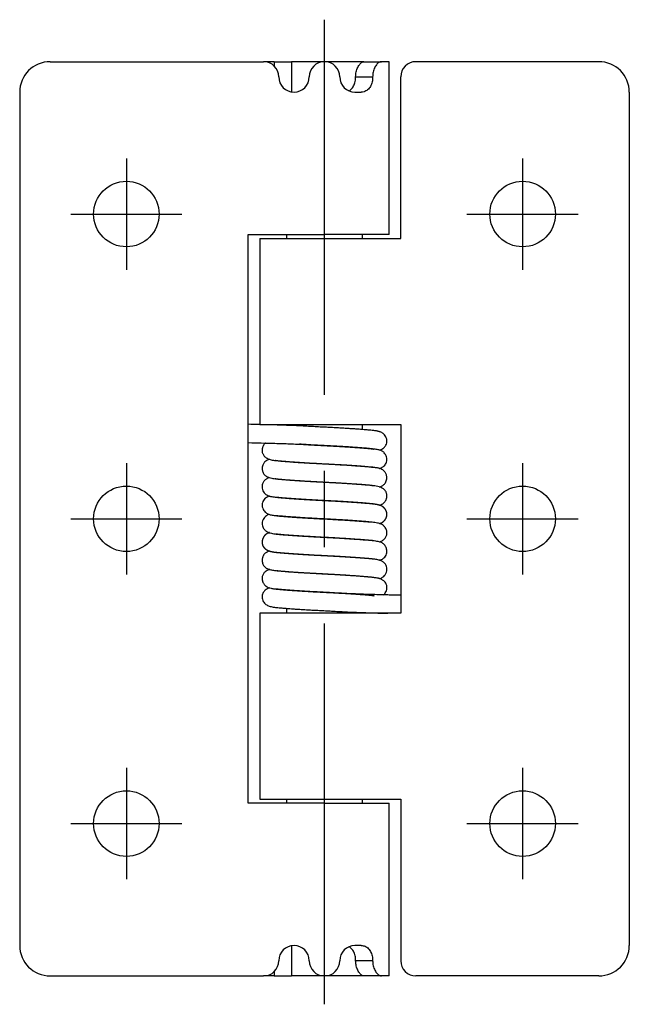
# Model space of a CAD drawing. Extents: x 10 to 262, y 18 to 220.
# Drawn here: x 222 to 262, y 95 to 159 of the extents above; entities that cross this region are included whole.
import ezdxf

# ---------------------------------------------------------------- set-up
doc = ezdxf.new("R2010")
doc.units = 0
doc.header["$LTSCALE"] = 20
doc.linetypes.add('CENTER', pattern=[2, 1.25, -0.25, 0.25, -0.25])
doc.layers.add('A1', color=12, linetype='CONTINUOUS')
doc.layers.add('A4', color=9, linetype='CONTINUOUS')

msp = doc.modelspace()

# ---------------------------------------------------------------- linework, layer by layer
at = {"layer": 'A1', "color": 7, "linetype": 'CONTINUOUS'}
for p, q in [((224.436, 156.563), (238.436, 156.563)), ((239.132, 156.563), (238.436, 156.563)), ((239.132, 156.563), (240.276, 156.563)), ((239.132, 156.563), (239.132, 156.281)), ((240.276, 156.563), (240.276, 154.576)), ((242.436, 156.563), (240.276, 156.563)), ((245.01, 156.563), (242.436, 156.563)), ((245.01, 156.563), (246.176, 156.563)), ((246.686, 156.563), (246.176, 156.563)), ((246.686, 145.213), (246.686, 156.563)), ((260.436, 156.563), (248.436, 156.563)), ((244.481, 155.563), (245.596, 155.563)), ((247.436, 144.963), (247.436, 155.563)), ((222.436, 154.563), (222.436, 98.563)), ((244.436, 154.563), (244.839, 154.563)), ((262.436, 154.563), (262.436, 98.563)), ((237.436, 107.913), (237.436, 145.213)), ((237.436, 145.213), (242.436, 145.213)), ((238.186, 144.963), (238.186, 132.763)), ((238.186, 144.963), (242.436, 144.963)), ((239.936, 145.213), (239.936, 144.963)), ((246.686, 145.213), (242.436, 145.213)), ((242.436, 144.963), (247.436, 144.963)), ((244.936, 144.963), (244.936, 145.213)), ((238.186, 132.763), (242.436, 132.763)), ((239.936, 132.763), (239.936, 132.695)), ((242.436, 132.763), (247.436, 132.763)), ((244.936, 132.419), (244.936, 132.763)), ((247.436, 132.763), (247.436, 120.363)), ((244.936, 131.211), (244.936, 131.216)), ((239.936, 130.325), (239.936, 130.311)), ((244.936, 130.002), (244.936, 130.016)), ((239.936, 129.125), (239.936, 129.109)), ((244.936, 128.8), (244.936, 128.817)), ((239.936, 127.919), (239.936, 127.909)), ((244.936, 127.6), (244.936, 127.612)), ((239.936, 126.709), (239.936, 126.705)), ((239.936, 125.505), (239.936, 125.496)), ((244.936, 125.186), (244.936, 125.196)), ((239.936, 124.307), (239.936, 124.289)), ((244.936, 123.981), (244.936, 124.001)), ((239.936, 123.105), (239.936, 123.09)), ((244.936, 122.775), (244.936, 122.796)), ((239.936, 121.896), (239.936, 121.889)), ((242.436, 120.363), (238.186, 120.363)), ((238.186, 120.363), (238.186, 108.163)), ((239.936, 120.685), (239.936, 120.363)), ((247.436, 120.363), (242.436, 120.363)), ((244.936, 120.363), (244.936, 120.412)), ((242.436, 107.913), (237.436, 107.913)), ((238.186, 108.163), (242.436, 108.163)), ((239.936, 108.163), (239.936, 107.913)), ((242.436, 108.163), (247.436, 108.163)), ((242.436, 107.913), (246.686, 107.913)), ((244.936, 107.913), (244.936, 108.163)), ((246.686, 96.563), (246.686, 107.913)), ((247.436, 108.163), (247.436, 97.563)), ((240.276, 98.55), (240.276, 96.563)), ((244.839, 98.563), (244.436, 98.563)), ((245.596, 97.563), (244.481, 97.563)), ((224.436, 96.563), (238.436, 96.563)), ((239.132, 96.563), (238.436, 96.563)), ((239.132, 96.845), (239.132, 96.563)), ((239.132, 96.563), (240.276, 96.563)), ((242.436, 96.563), (240.276, 96.563)), ((245.01, 96.563), (242.436, 96.563)), ((246.176, 96.563), (245.01, 96.563)), ((246.686, 96.563), (246.176, 96.563)), ((260.436, 96.563), (248.436, 96.563))]:
    msp.add_line(p, q, dxfattribs=at)
for centre in [(229.436, 146.563), (255.436, 146.563), (229.436, 126.563), (255.436, 126.563), (229.436, 106.563), (255.436, 106.563)]:
    msp.add_circle(centre, 2.15, dxfattribs=at)
for centre, radius, start, end in [((224.436, 154.563), 2, 90, 180), ((238.436, 155.563), 1, 0, 90), ((242.436, 155.563), 1, 90, 180), ((242.436, 155.563), 1, 0, 90), ((248.436, 155.563), 1, 90, 180), ((260.436, 154.563), 2, 0, 90), ((240.436, 155.563), 1, 180, 360), ((244.437, 155.563), 1, 180.01253, 269.98747), ((224.436, 98.563), 2, 180, 270), ((240.436, 97.563), 1, 0, 180), ((244.437, 97.563), 1, 90.01164, 179.98836), ((260.436, 98.563), 2, 270, 360), ((238.436, 97.563), 1, 270, 360), ((242.436, 97.563), 1, 180, 270), ((242.436, 97.563), 1, 270, 360), ((248.436, 97.563), 1, 180, 270)]:
    msp.add_arc(centre, radius, start, end, dxfattribs=at)
for points, knots in [([(244.481, 155.563), (244.481, 155.618), (244.487, 155.73), (244.515, 155.891), (244.559, 156.045), (244.616, 156.184), (244.684, 156.305), (244.756, 156.405), (244.831, 156.481), (244.911, 156.542), (244.975, 156.559), (245.01, 156.563)], [0, 0, 0, 0, 0.165568, 0.333236, 0.490838, 0.644532, 0.781667, 0.908285, 1.012293, 1.101578, 1.206172, 1.206172, 1.206172, 1.206172]), ([(246.176, 156.563), (246.149, 156.562), (246.089, 156.553), (246.003, 156.51), (245.917, 156.442), (245.836, 156.35), (245.761, 156.236), (245.698, 156.106), (245.647, 155.959), (245.607, 155.777), (245.596, 155.643), (245.596, 155.563)], [0, 0, 0, 0, 0.082338, 0.178432, 0.28576, 0.411043, 0.543983, 0.691998, 0.845454, 1.00969, 1.24819, 1.24819, 1.24819, 1.24819]), ([(244.033, 154.648), (244.04, 154.652), (244.088, 154.678), (244.172, 154.739), (244.271, 154.845), (244.349, 154.969), (244.41, 155.109), (244.453, 155.261), (244.476, 155.415), (244.481, 155.516), (244.481, 155.563)], [0, 0, 0, 0, 0.023606, 0.16482, 0.308826, 0.454044, 0.60479, 0.76424, 0.92784, 1.068763, 1.068763, 1.068763, 1.068763]), ([(245.596, 155.563), (245.597, 155.507), (245.59, 155.396), (245.562, 155.233), (245.515, 155.079), (245.451, 154.939), (245.368, 154.816), (245.269, 154.714), (245.155, 154.637), (245.012, 154.578), (244.903, 154.563), (244.839, 154.563)], [0, 0, 0, 0, 0.168058, 0.333571, 0.494287, 0.648765, 0.796042, 0.937228, 1.072746, 1.206485, 1.39737, 1.39737, 1.39737, 1.39737]), ([(241.272, 132.637), (240.969, 132.653), (240.39, 132.681), (239.554, 132.709), (238.787, 132.731), (238.088, 132.749), (237.645, 132.759), (237.436, 132.764)], [0, 0, 0, 0, 0.908197, 1.741259, 2.508397, 3.209677, 3.838086, 3.838086, 3.838086, 3.838086]), ([(246.053, 131.073), (246.078, 131.08), (246.119, 131.094), (246.174, 131.118), (246.219, 131.143), (246.261, 131.17), (246.302, 131.201), (246.349, 131.242), (246.408, 131.306), (246.475, 131.405), (246.529, 131.545), (246.54, 131.712), (246.5, 131.877), (246.425, 132.014), (246.339, 132.113), (246.261, 132.177), (246.178, 132.229), (246.1, 132.264), (246.022, 132.289), (245.959, 132.305), (245.884, 132.32), (245.785, 132.336), (245.648, 132.354), (245.462, 132.374), (245.228, 132.395), (244.94, 132.419), (244.644, 132.441), (244.338, 132.463), (244.035, 132.483), (243.701, 132.504), (243.341, 132.525), (242.959, 132.546), (242.559, 132.567), (242.144, 132.588), (241.714, 132.611), (241.421, 132.628), (241.272, 132.637)], [0, 0, 0, 0, 0.075832, 0.129761, 0.180482, 0.229907, 0.279483, 0.33398, 0.418835, 0.538142, 0.691595, 0.862216, 1.033051, 1.194408, 1.325165, 1.424721, 1.496099, 1.617209, 1.680858, 1.7422, 1.811485, 1.908536, 2.043005, 2.22602, 2.470736, 2.74771, 3.092167, 3.36292, 3.667526, 4.003073, 4.365949, 4.75083, 5.151316, 5.566067, 5.99675, 6.445585, 6.445585, 6.445585, 6.445585]), ([(237.436, 131.564), (237.44, 131.563), (237.723, 131.557), (238.307, 131.544), (239.209, 131.519), (240.173, 131.489), (240.837, 131.458), (241.178, 131.44)], [0, 0, 0, 0, 0.012637, 0.848945, 1.751612, 2.71956, 3.744699, 3.744699, 3.744699, 3.744699]), ([(238.58, 131.535), (238.571, 131.53), (238.545, 131.511), (238.506, 131.476), (238.468, 131.432), (238.444, 131.397), (238.428, 131.37), (238.402, 131.324), (238.374, 131.258), (238.35, 131.166), (238.338, 131.076), (238.342, 130.992), (238.355, 130.919), (238.381, 130.836), (238.425, 130.752), (238.488, 130.673), (238.565, 130.598), (238.669, 130.529), (238.804, 130.47), (238.94, 130.434), (239.085, 130.409), (239.235, 130.389), (239.401, 130.371), (239.584, 130.354), (239.807, 130.335), (240.091, 130.313), (240.401, 130.291), (240.719, 130.269), (241.03, 130.249), (241.369, 130.229), (241.731, 130.209), (242.114, 130.189), (242.515, 130.168), (242.932, 130.146), (243.362, 130.122), (243.792, 130.096), (244.196, 130.07), (244.55, 130.046), (244.842, 130.024), (245.077, 130.005), (245.261, 129.989), (245.401, 129.976), (245.506, 129.963), (245.58, 129.955), (245.63, 129.944), (245.658, 129.945), (245.673, 129.934), (245.676, 129.938)], [0, 0, 0, 0, 0.042826, 0.094831, 0.153166, 0.196071, 0.226977, 0.279963, 0.351829, 0.44655, 0.537483, 0.621782, 0.696009, 0.782184, 0.876833, 0.978711, 1.086342, 1.211134, 1.35853, 1.498766, 1.646121, 1.797352, 1.964447, 2.147734, 2.372213, 2.65643, 2.967884, 3.286618, 3.598213, 3.937276, 4.300196, 4.683573, 5.084806, 5.502715, 5.933674, 6.36463, 6.769037, 7.123671, 7.417018, 7.652723, 7.837331, 7.978073, 8.083254, 8.157922, 8.209336, 8.236883, 8.260353, 8.260353, 8.260353, 8.260353]), ([(241.182, 131.434), (241.119, 131.437), (240.991, 131.445), (240.863, 131.453), (240.799, 131.458)], [0, 0, 0, 0, 0.1889735, 0.3836946, 0.3836946, 0.3836946, 0.3836946]), ([(241.179, 131.44), (241.291, 131.434), (241.512, 131.421), (241.838, 131.403), (242.151, 131.387), (242.484, 131.369), (242.834, 131.351), (243.198, 131.331), (243.537, 131.312), (243.85, 131.293), (244.131, 131.274), (244.414, 131.255), (244.685, 131.236), (244.937, 131.217), (245.133, 131.2), (245.281, 131.187), (245.389, 131.177), (245.472, 131.168), (245.538, 131.16), (245.596, 131.152), (245.64, 131.148), (245.664, 131.142), (245.674, 131.143)], [0, 0, 0, 0, 0.338598, 0.664234, 0.977612, 1.279314, 1.664235, 2.029796, 2.371676, 2.685458, 2.968433, 3.218859, 3.534323, 3.78454, 3.97803, 4.123528, 4.22995, 4.304658, 4.371994, 4.431251, 4.479134, 4.503471, 4.506465, 4.506465, 4.506465]), ([(246.044, 129.865), (246.057, 129.869), (246.095, 129.881), (246.158, 129.906), (246.231, 129.943), (246.302, 129.99), (246.376, 130.055), (246.453, 130.152), (246.515, 130.29), (246.536, 130.457), (246.511, 130.625), (246.45, 130.772), (246.371, 130.884), (246.293, 130.956), (246.214, 131.011), (246.121, 131.055), (246.011, 131.088), (245.889, 131.113), (245.75, 131.134), (245.579, 131.154), (245.368, 131.175), (245.131, 131.195), (244.868, 131.216), (244.583, 131.238), (244.264, 131.26), (243.914, 131.282), (243.536, 131.305), (243.137, 131.328), (242.724, 131.35), (242.298, 131.372), (241.863, 131.395), (241.49, 131.415), (241.262, 131.429), (241.182, 131.434)], [0, 0, 0, 0, 0.039271, 0.121288, 0.201496, 0.283693, 0.375919, 0.497717, 0.651511, 0.824403, 0.993763, 1.157774, 1.296395, 1.401933, 1.475458, 1.584781, 1.705994, 1.819996, 1.957811, 2.128379, 2.337995, 2.59298, 2.84327, 3.128592, 3.449032, 3.802124, 4.182582, 4.584278, 4.999836, 5.426142, 5.862233, 6.306548, 6.547649, 6.547649, 6.547649, 6.547649]), ([(238.827, 130.468), (238.798, 130.461), (238.731, 130.439), (238.626, 130.389), (238.537, 130.32), (238.472, 130.245), (238.423, 130.17), (238.379, 130.074), (238.348, 129.95), (238.342, 129.829), (238.357, 129.726), (238.386, 129.619), (238.439, 129.518), (238.513, 129.434), (238.592, 129.368), (238.69, 129.31), (238.824, 129.259), (238.97, 129.226), (239.133, 129.201), (239.291, 129.182), (239.46, 129.165), (239.661, 129.147), (239.88, 129.129), (240.118, 129.111), (240.366, 129.093), (240.651, 129.074), (240.973, 129.053), (241.328, 129.032), (241.715, 129.01), (242.129, 128.988), (242.556, 128.966), (242.976, 128.943), (243.376, 128.921), (243.748, 128.899), (244.089, 128.878), (244.396, 128.857), (244.667, 128.838), (244.9, 128.82), (245.097, 128.804), (245.261, 128.79), (245.408, 128.775), (245.528, 128.764), (245.609, 128.748), (245.641, 128.748), (245.646, 128.748)], [0, 0, 0, 0, 0.090527, 0.211196, 0.347582, 0.423918, 0.50848, 0.613147, 0.740413, 0.889964, 0.971807, 1.054167, 1.22133, 1.307335, 1.388287, 1.53007, 1.646548, 1.817229, 1.979035, 2.139605, 2.295652, 2.489086, 2.744376, 2.955693, 3.203917, 3.489901, 3.812931, 4.170474, 4.558947, 4.976153, 5.414453, 5.839062, 6.240368, 6.614177, 6.957208, 7.266167, 7.537537, 7.77135, 7.968515, 8.130841, 8.263596, 8.413065, 8.493025, 8.508095, 8.508095, 8.508095, 8.508095]), ([(246.033, 128.655), (246.066, 128.664), (246.136, 128.686), (246.225, 128.728), (246.305, 128.783), (246.375, 128.847), (246.441, 128.936), (246.497, 129.055), (246.523, 129.178), (246.527, 129.295), (246.515, 129.391), (246.49, 129.486), (246.45, 129.573), (246.399, 129.65), (246.315, 129.737), (246.197, 129.813), (246.062, 129.864), (245.957, 129.891), (245.883, 129.905), (245.823, 129.914), (245.733, 129.927), (245.588, 129.945), (245.402, 129.963), (245.193, 129.982), (244.966, 130), (244.697, 130.021), (244.391, 130.042), (244.06, 130.064), (243.713, 130.085), (243.356, 130.106), (242.993, 130.126), (242.629, 130.145), (242.265, 130.165), (241.905, 130.184), (241.551, 130.203), (241.205, 130.223), (240.872, 130.244), (240.557, 130.265), (240.269, 130.285), (240.017, 130.304), (239.805, 130.321), (239.632, 130.336), (239.493, 130.349), (239.386, 130.359), (239.306, 130.37), (239.25, 130.375), (239.22, 130.383), (239.208, 130.383)], [0, 0, 0, 0, 0.107666, 0.206758, 0.303539, 0.398263, 0.508817, 0.640442, 0.766736, 0.883208, 0.980155, 1.078025, 1.173426, 1.266624, 1.387303, 1.527663, 1.672302, 1.779882, 1.855859, 1.916221, 2.007442, 2.153459, 2.34066, 2.550359, 2.778196, 3.048148, 3.354145, 3.686188, 4.033985, 4.391718, 4.754871, 5.119918, 5.483996, 5.844679, 6.199435, 6.545516, 6.879216, 7.195199, 7.483817, 7.73671, 7.949143, 8.123032, 8.262093, 8.370042, 8.450518, 8.506528, 8.550153, 8.550153, 8.550153, 8.550153]), ([(238.831, 129.263), (238.791, 129.252), (238.727, 129.229), (238.644, 129.188), (238.58, 129.147), (238.523, 129.1), (238.473, 129.048), (238.428, 128.985), (238.384, 128.901), (238.35, 128.787), (238.339, 128.643), (238.364, 128.484), (238.43, 128.331), (238.529, 128.209), (238.645, 128.122), (238.753, 128.073), (238.847, 128.046), (238.942, 128.024), (239.059, 128.004), (239.211, 127.984), (239.393, 127.964), (239.584, 127.947), (239.786, 127.93), (239.997, 127.914), (240.243, 127.896), (240.525, 127.876), (240.842, 127.855), (241.191, 127.833), (241.568, 127.811), (241.968, 127.79), (242.387, 127.768), (242.823, 127.745), (243.273, 127.721), (243.685, 127.697), (244.046, 127.674), (244.341, 127.655), (244.602, 127.637), (244.846, 127.619), (245.067, 127.602), (245.259, 127.586), (245.402, 127.575), (245.504, 127.565), (245.569, 127.561), (245.606, 127.556), (245.622, 127.559), (245.626, 127.56)], [0, 0, 0, 0, 0.126238, 0.202691, 0.279507, 0.352532, 0.423325, 0.49454, 0.585808, 0.703905, 0.849715, 1.0155, 1.181812, 1.344366, 1.480425, 1.614211, 1.697422, 1.773874, 1.903977, 2.055802, 2.23395, 2.451552, 2.630847, 2.841983, 3.088461, 3.37119, 3.689324, 4.040665, 4.420785, 4.822279, 5.242682, 5.67979, 6.132087, 6.59207, 6.920623, 7.217046, 7.478222, 7.704121, 7.952008, 8.142567, 8.283654, 8.382813, 8.446747, 8.481718, 8.493771, 8.493771, 8.493771, 8.493771]), ([(246.041, 127.455), (246.075, 127.464), (246.15, 127.491), (246.255, 127.544), (246.35, 127.622), (246.427, 127.717), (246.478, 127.815), (246.511, 127.914), (246.531, 128.017), (246.531, 128.122), (246.515, 128.216), (246.492, 128.29), (246.459, 128.358), (246.42, 128.415), (246.379, 128.463), (246.307, 128.531), (246.186, 128.604), (246.015, 128.666), (245.834, 128.707), (245.649, 128.734), (245.437, 128.758), (245.18, 128.78), (244.903, 128.803), (244.621, 128.824), (244.343, 128.843), (244.038, 128.863), (243.709, 128.884), (243.36, 128.904), (242.995, 128.924), (242.618, 128.944), (242.23, 128.964), (241.833, 128.985), (241.431, 129.008), (241.033, 129.032), (240.66, 129.056), (240.33, 129.079), (240.054, 129.099), (239.828, 129.117), (239.647, 129.133), (239.505, 129.146), (239.386, 129.159), (239.294, 129.17), (239.234, 129.181), (239.21, 129.184), (239.207, 129.185)], [0, 0, 0, 0, 0.10807, 0.236255, 0.352631, 0.472509, 0.602587, 0.680976, 0.785621, 0.91627, 0.991531, 1.072208, 1.147985, 1.216497, 1.27876, 1.335901, 1.514517, 1.696801, 1.88097, 2.067651, 2.258685, 2.51987, 2.841739, 3.092045, 3.371014, 3.677641, 4.008332, 4.35945, 4.726529, 5.104827, 5.493084, 5.890602, 6.296474, 6.703688, 7.086806, 7.417496, 7.693913, 7.91877, 8.098377, 8.238881, 8.346016, 8.455994, 8.518138, 8.52855, 8.52855, 8.52855, 8.52855]), ([(238.818, 128.057), (238.807, 128.054), (238.771, 128.041), (238.703, 128.013), (238.613, 127.963), (238.515, 127.885), (238.42, 127.773), (238.361, 127.647), (238.339, 127.528), (238.337, 127.402), (238.371, 127.255), (238.447, 127.112), (238.537, 127.007), (238.626, 126.936), (238.702, 126.893), (238.782, 126.858), (238.88, 126.83), (239.002, 126.804), (239.146, 126.783), (239.323, 126.762), (239.556, 126.739), (239.858, 126.714), (240.223, 126.687), (240.645, 126.658), (241.111, 126.628), (241.606, 126.599), (242.118, 126.572), (242.579, 126.548), (242.985, 126.527), (243.332, 126.507), (243.677, 126.487), (244.013, 126.466), (244.334, 126.445), (244.628, 126.424), (244.885, 126.405), (245.095, 126.388), (245.259, 126.376), (245.382, 126.366), (245.464, 126.366), (245.516, 126.363), (245.536, 126.376), (245.541, 126.381)], [0, 0, 0, 0, 0.033945, 0.116334, 0.218709, 0.34261, 0.48872, 0.657975, 0.752243, 0.850893, 1.034434, 1.196179, 1.333922, 1.44622, 1.533881, 1.59754, 1.704759, 1.839571, 1.973529, 2.139004, 2.375637, 2.676666, 3.046663, 3.473719, 3.945502, 4.446857, 4.9618, 5.483088, 5.831582, 6.181312, 6.528063, 6.866672, 7.191336, 7.493172, 7.752209, 7.963063, 8.126437, 8.246926, 8.328826, 8.376783, 8.39701, 8.39701, 8.39701, 8.39701]), ([(246.039, 126.252), (246.058, 126.258), (246.103, 126.272), (246.168, 126.298), (246.234, 126.332), (246.297, 126.377), (246.36, 126.435), (246.437, 126.529), (246.504, 126.655), (246.535, 126.795), (246.536, 126.908), (246.516, 127.015), (246.478, 127.108), (246.428, 127.19), (246.378, 127.254), (246.32, 127.311), (246.252, 127.363), (246.172, 127.409), (246.076, 127.447), (245.963, 127.477), (245.829, 127.503), (245.667, 127.527), (245.474, 127.551), (245.247, 127.573), (244.982, 127.597), (244.677, 127.621), (244.331, 127.645), (243.949, 127.671), (243.533, 127.696), (243.093, 127.721), (242.636, 127.744), (242.176, 127.768), (241.729, 127.792), (241.308, 127.816), (240.919, 127.84), (240.571, 127.863), (240.267, 127.884), (240.009, 127.903), (239.796, 127.919), (239.624, 127.933), (239.488, 127.946), (239.385, 127.955), (239.308, 127.966), (239.266, 127.967), (239.241, 127.974), (239.237, 127.97)], [0, 0, 0, 0, 0.060946, 0.139381, 0.209844, 0.284256, 0.368612, 0.46573, 0.649643, 0.790552, 0.89028, 0.987577, 1.115062, 1.190824, 1.274684, 1.357176, 1.434039, 1.531821, 1.631845, 1.744316, 1.880033, 2.042778, 2.235558, 2.462088, 2.727737, 3.033808, 3.380584, 3.766385, 4.184901, 4.628738, 5.089621, 5.558537, 6.008069, 6.433247, 6.825284, 7.176189, 7.481172, 7.738315, 7.950654, 8.122277, 8.25725, 8.359714, 8.434751, 8.483665, 8.498118, 8.499207, 8.499207, 8.499207]), ([(238.809, 126.856), (238.801, 126.853), (238.757, 126.837), (238.67, 126.797), (238.553, 126.715), (238.443, 126.594), (238.362, 126.439), (238.328, 126.266), (238.349, 126.103), (238.405, 125.973), (238.473, 125.874), (238.547, 125.799), (238.637, 125.731), (238.748, 125.674), (238.884, 125.629), (239.03, 125.597), (239.193, 125.573), (239.376, 125.553), (239.605, 125.531), (239.894, 125.507), (240.253, 125.481), (240.67, 125.452), (241.079, 125.426), (241.464, 125.403), (241.809, 125.384), (242.156, 125.366), (242.498, 125.348), (242.834, 125.331), (243.214, 125.31), (243.631, 125.286), (244.071, 125.259), (244.468, 125.232), (244.811, 125.206), (245.094, 125.183), (245.309, 125.166), (245.466, 125.152), (245.542, 125.152), (245.584, 125.152), (245.587, 125.157)], [0, 0, 0, 0, 0.055595, 0.151234, 0.294139, 0.457161, 0.632805, 0.809186, 0.973511, 1.11479, 1.235085, 1.340193, 1.452851, 1.577847, 1.720768, 1.871058, 2.03491, 2.219195, 2.44972, 2.739818, 3.099953, 3.517172, 3.927007, 4.313179, 4.658522, 5.005945, 5.348922, 5.685156, 6.065922, 6.483141, 6.924031, 7.321523, 7.665372, 7.949897, 8.165383, 8.323412, 8.398689, 8.447266, 8.447266, 8.447266, 8.447266]), ([(246.044, 125.046), (246.08, 125.057), (246.163, 125.089), (246.265, 125.147), (246.349, 125.218), (246.413, 125.287), (246.47, 125.373), (246.509, 125.468), (246.529, 125.561), (246.534, 125.664), (246.519, 125.772), (246.483, 125.878), (246.43, 125.982), (246.371, 126.058), (246.317, 126.111), (246.285, 126.139), (246.252, 126.163), (246.206, 126.192), (246.136, 126.224), (246.029, 126.257), (245.896, 126.286), (245.733, 126.313), (245.543, 126.337), (245.325, 126.36), (245.067, 126.384), (244.784, 126.408), (244.488, 126.43), (244.218, 126.449), (243.983, 126.464), (243.79, 126.476), (243.64, 126.485), (243.536, 126.491), (243.457, 126.495), (243.374, 126.5), (243.261, 126.506), (243.115, 126.515), (242.933, 126.524), (242.718, 126.536), (242.467, 126.548), (242.183, 126.563), (241.865, 126.58), (241.514, 126.6), (241.172, 126.62), (240.846, 126.641), (240.554, 126.66), (240.282, 126.679), (240.022, 126.698), (239.789, 126.716), (239.585, 126.734), (239.438, 126.745), (239.333, 126.758), (239.276, 126.757), (239.241, 126.767), (239.235, 126.76)], [0, 0, 0, 0, 0.127081, 0.244266, 0.354083, 0.448396, 0.550849, 0.65377, 0.748844, 0.85221, 0.961125, 1.07366, 1.189803, 1.286088, 1.362323, 1.404099, 1.445035, 1.499463, 1.576402, 1.688232, 1.824842, 1.990294, 2.181176, 2.400162, 2.659667, 2.94366, 3.240124, 3.510727, 3.746285, 3.940536, 4.089826, 4.194024, 4.27406, 4.357251, 4.469481, 4.61654, 4.79813, 5.014185, 5.264696, 5.54965, 5.868359, 6.218932, 6.562316, 6.888671, 7.181056, 7.454285, 7.714581, 7.948684, 8.152682, 8.300968, 8.406754, 8.463777, 8.508601, 8.508601, 8.508601, 8.508601]), ([(238.821, 125.656), (238.79, 125.647), (238.713, 125.617), (238.592, 125.549), (238.477, 125.438), (238.394, 125.299), (238.348, 125.15), (238.338, 125.007), (238.357, 124.886), (238.387, 124.803), (238.417, 124.745), (238.448, 124.698), (238.492, 124.644), (238.553, 124.588), (238.643, 124.524), (238.757, 124.469), (238.879, 124.43), (238.975, 124.409), (239.055, 124.395), (239.135, 124.383), (239.236, 124.37), (239.365, 124.356), (239.524, 124.341), (239.72, 124.324), (239.959, 124.305), (240.245, 124.283), (240.583, 124.26), (240.97, 124.235), (241.361, 124.211), (241.742, 124.189), (242.093, 124.171), (242.44, 124.153), (242.811, 124.134), (243.202, 124.113), (243.606, 124.089), (243.979, 124.066), (244.315, 124.045), (244.608, 124.025), (244.858, 124.007), (245.065, 123.991), (245.234, 123.978), (245.367, 123.968), (245.47, 123.955), (245.534, 123.954), (245.575, 123.943), (245.584, 123.951)], [0, 0, 0, 0, 0.095579, 0.24813, 0.411915, 0.570547, 0.728846, 0.874531, 0.995633, 1.09341, 1.139979, 1.190214, 1.263699, 1.346139, 1.438736, 1.594949, 1.723733, 1.8219, 1.890659, 1.964591, 2.067097, 2.19491, 2.353101, 2.547474, 2.784545, 3.071132, 3.409814, 3.799294, 4.235267, 4.586064, 4.943431, 5.290781, 5.626639, 6.057848, 6.465794, 6.841943, 7.179558, 7.473542, 7.72372, 7.931168, 8.098253, 8.23078, 8.332443, 8.404296, 8.435923, 8.438524, 8.438524, 8.438524]), ([(246.045, 123.843), (246.063, 123.848), (246.11, 123.863), (246.191, 123.897), (246.292, 123.956), (246.397, 124.049), (246.481, 124.181), (246.526, 124.337), (246.529, 124.488), (246.504, 124.617), (246.467, 124.713), (246.429, 124.782), (246.392, 124.835), (246.351, 124.883), (246.303, 124.927), (246.244, 124.968), (246.171, 125.006), (246.076, 125.041), (245.949, 125.073), (245.786, 125.102), (245.577, 125.129), (245.33, 125.153), (245.039, 125.178), (244.708, 125.204), (244.334, 125.23), (243.933, 125.256), (243.523, 125.281), (243.113, 125.305), (242.713, 125.326), (242.325, 125.346), (241.951, 125.366), (241.59, 125.386), (241.245, 125.406), (240.92, 125.426), (240.621, 125.446), (240.348, 125.465), (240.106, 125.482), (239.895, 125.499), (239.717, 125.513), (239.555, 125.527), (239.42, 125.541), (239.314, 125.55), (239.258, 125.56), (239.235, 125.558), (239.23, 125.557)], [0, 0, 0, 0, 0.0572, 0.146838, 0.263188, 0.406024, 0.564726, 0.726503, 0.884455, 1.015173, 1.117064, 1.19071, 1.252333, 1.309539, 1.380135, 1.448479, 1.522665, 1.625885, 1.753088, 1.914532, 2.121288, 2.385177, 2.661135, 2.996784, 3.380287, 3.786492, 4.20168, 4.614651, 5.016136, 5.404245, 5.779353, 6.141255, 6.488876, 6.815521, 7.117007, 7.390546, 7.634049, 7.845736, 8.025525, 8.170901, 8.331826, 8.434487, 8.488467, 8.503173, 8.503173, 8.503173, 8.503173]), ([(238.842, 124.445), (238.84, 124.444), (238.78, 124.426), (238.665, 124.383), (238.547, 124.307), (238.479, 124.235), (238.441, 124.184), (238.408, 124.124), (238.379, 124.055), (238.359, 123.98), (238.345, 123.881), (238.347, 123.768), (238.373, 123.648), (238.413, 123.551), (238.461, 123.474), (238.525, 123.398), (238.6, 123.339), (238.683, 123.294), (238.761, 123.262), (238.855, 123.234), (238.965, 123.21), (239.095, 123.188), (239.248, 123.168), (239.434, 123.148), (239.66, 123.127), (239.934, 123.105), (240.255, 123.08), (240.614, 123.056), (240.996, 123.031), (241.388, 123.007), (241.781, 122.985), (242.169, 122.965), (242.55, 122.945), (242.924, 122.926), (243.289, 122.906), (243.642, 122.885), (243.977, 122.864), (244.289, 122.844), (244.575, 122.824), (244.831, 122.805), (245.052, 122.787), (245.237, 122.772), (245.382, 122.758), (245.493, 122.746), (245.579, 122.735), (245.637, 122.727), (245.669, 122.722), (245.678, 122.72)], [0, 0, 0, 0, 0.006957, 0.187574, 0.365519, 0.422973, 0.48534, 0.553717, 0.628926, 0.709333, 0.786278, 0.92634, 1.047822, 1.150884, 1.240345, 1.319481, 1.447248, 1.522628, 1.604155, 1.699917, 1.816084, 1.941842, 2.093954, 2.278572, 2.502979, 2.775407, 3.103711, 3.469585, 3.855135, 4.251971, 4.647548, 5.036052, 5.417394, 5.791699, 6.158903, 6.513989, 6.851596, 7.16664, 7.453477, 7.710355, 7.935966, 8.120602, 8.265066, 8.374696, 8.454056, 8.525796, 8.551665, 8.551665, 8.551665, 8.551665]), ([(241.472, 124.186), (241.407, 124.19), (241.217, 124.201), (240.906, 124.221), (240.547, 124.244), (240.222, 124.267), (239.945, 124.288), (239.726, 124.305), (239.56, 124.319), (239.441, 124.329), (239.359, 124.338), (239.314, 124.338), (239.288, 124.342), (239.283, 124.336)], [0, 0, 0, 0, 0.193205, 0.572618, 0.935252, 1.270827, 1.550308, 1.768047, 1.931893, 2.049364, 2.127698, 2.173524, 2.192793, 2.194597, 2.194597, 2.194597]), ([(246.056, 122.636), (246.098, 122.648), (246.165, 122.673), (246.257, 122.724), (246.343, 122.791), (246.414, 122.877), (246.467, 122.973), (246.512, 123.092), (246.535, 123.25), (246.51, 123.428), (246.445, 123.573), (246.36, 123.674), (246.279, 123.739), (246.191, 123.791), (246.097, 123.83), (245.988, 123.861), (245.869, 123.885), (245.742, 123.905), (245.602, 123.922), (245.451, 123.938), (245.27, 123.954), (245.055, 123.972), (244.808, 123.991), (244.529, 124.011), (244.223, 124.032), (243.892, 124.053), (243.541, 124.075), (243.176, 124.096), (242.804, 124.116), (242.427, 124.135), (242.046, 124.155), (241.728, 124.172), (241.536, 124.183), (241.472, 124.186)], [0, 0, 0, 0, 0.130054, 0.213671, 0.315025, 0.456336, 0.543728, 0.642285, 0.837283, 1.016761, 1.17552, 1.306432, 1.408613, 1.485649, 1.611746, 1.712905, 1.826283, 1.974583, 2.099188, 2.249232, 2.429293, 2.645419, 2.894937, 3.174368, 3.482898, 3.816879, 4.170189, 4.537269, 4.911936, 5.28968, 5.670273, 6.053883, 6.246891, 6.246891, 6.246891, 6.246891]), ([(238.851, 123.237), (238.825, 123.23), (238.761, 123.209), (238.663, 123.168), (238.563, 123.108), (238.485, 123.037), (238.425, 122.958), (238.381, 122.873), (238.353, 122.78), (238.339, 122.662), (238.349, 122.552), (238.375, 122.456), (238.399, 122.391), (238.431, 122.327), (238.475, 122.262), (238.53, 122.199), (238.619, 122.124), (238.752, 122.054), (238.937, 122.002), (239.153, 121.967), (239.38, 121.943), (239.62, 121.921), (239.872, 121.9), (240.165, 121.878), (240.499, 121.854), (240.871, 121.829), (241.272, 121.805), (241.697, 121.781), (242.139, 121.758), (242.554, 121.737), (242.939, 121.718), (243.291, 121.699), (243.643, 121.679), (243.989, 121.658), (244.32, 121.637), (244.622, 121.617), (244.883, 121.598), (245.096, 121.582), (245.264, 121.568), (245.393, 121.556), (245.49, 121.546), (245.566, 121.537), (245.621, 121.529), (245.659, 121.521), (245.678, 121.517), (245.685, 121.515), (245.686, 121.515)], [0, 0, 0, 0, 0.095003, 0.200887, 0.317152, 0.42246, 0.521928, 0.617716, 0.714819, 0.833883, 0.944039, 1.043906, 1.113128, 1.184736, 1.262841, 1.34654, 1.462625, 1.61371, 1.805319, 2.024437, 2.25228, 2.493307, 2.746356, 3.040631, 3.375559, 3.747463, 4.14995, 4.575639, 5.018043, 5.433635, 5.819384, 6.171663, 6.524382, 6.870662, 7.202137, 7.505075, 7.767015, 7.980664, 8.148953, 8.278574, 8.376269, 8.452249, 8.508369, 8.54691, 8.566076, 8.574774, 8.574774, 8.574774, 8.574774]), ([(245.665, 122.706), (245.657, 122.707), (245.598, 122.714), (245.476, 122.727), (245.282, 122.746), (245.045, 122.767), (244.763, 122.789), (244.441, 122.813), (244.093, 122.837), (243.734, 122.861), (243.372, 122.883), (243.013, 122.903), (242.663, 122.922), (242.288, 122.942), (241.89, 122.964), (241.475, 122.987), (241.084, 123.01), (240.724, 123.033), (240.399, 123.055), (240.115, 123.076), (239.872, 123.095), (239.67, 123.111), (239.518, 123.126), (239.413, 123.136), (239.346, 123.144), (239.312, 123.145), (239.289, 123.146), (239.286, 123.141)], [0, 0, 0, 0, 0.066667, 0.190015, 0.384614, 0.622265, 0.905991, 1.228451, 1.577015, 1.937131, 2.300054, 2.658924, 3.009534, 3.385667, 3.783839, 4.199722, 4.59092, 4.952093, 5.277322, 5.562301, 5.80586, 6.008592, 6.161932, 6.267186, 6.334118, 6.36881, 6.397435, 6.397435, 6.397435, 6.397435]), ([(246.307, 121.568), (246.333, 121.591), (246.392, 121.652), (246.469, 121.77), (246.526, 121.926), (246.539, 122.1), (246.499, 122.264), (246.422, 122.392), (246.336, 122.483), (246.256, 122.543), (246.191, 122.581), (246.149, 122.602), (246.128, 122.611), (246.122, 122.614), (246.12, 122.615), (246.118, 122.615), (246.117, 122.616), (246.116, 122.616), (246.115, 122.617), (246.114, 122.617), (246.112, 122.618), (246.103, 122.621), (246.087, 122.627), (246.063, 122.635), (246.026, 122.646), (245.967, 122.66), (245.877, 122.677), (245.773, 122.692), (245.698, 122.702), (245.665, 122.706)], [0, 0, 0, 0, 0.119844, 0.26058, 0.426565, 0.601091, 0.769921, 0.919184, 1.0438, 1.144287, 1.219667, 1.266209, 1.289069, 1.296073, 1.298663, 1.299972, 1.301552, 1.302775, 1.303896, 1.305209, 1.307361, 1.316575, 1.333191, 1.359005, 1.397796, 1.458332, 1.549737, 1.654663, 1.763991, 1.763991, 1.763991, 1.763991]), ([(238.852, 122.031), (238.806, 122.018), (238.719, 121.985), (238.603, 121.924), (238.523, 121.861), (238.471, 121.805), (238.437, 121.759), (238.406, 121.708), (238.375, 121.643), (238.345, 121.552), (238.332, 121.426), (238.355, 121.282), (238.414, 121.145), (238.496, 121.031), (238.592, 120.944), (238.697, 120.879), (238.811, 120.832), (238.936, 120.798), (239.075, 120.772), (239.226, 120.752), (239.388, 120.734), (239.546, 120.718), (239.688, 120.705), (239.801, 120.696), (239.888, 120.689), (239.967, 120.683), (240.055, 120.676), (240.192, 120.666), (240.394, 120.652), (240.67, 120.633), (240.989, 120.613), (241.34, 120.592), (241.712, 120.572), (242.101, 120.552), (242.499, 120.531), (242.921, 120.509), (243.365, 120.483), (243.832, 120.457), (244.307, 120.434), (244.789, 120.417), (245.285, 120.4), (245.801, 120.384), (246.24, 120.372), (246.507, 120.365), (246.593, 120.363)], [0, 0, 0, 0, 0.144123, 0.278885, 0.388902, 0.449918, 0.50715, 0.561734, 0.62698, 0.722289, 0.848442, 1.002458, 1.154331, 1.292566, 1.419995, 1.541187, 1.661725, 1.788067, 1.927387, 2.085427, 2.245695, 2.415864, 2.561878, 2.675979, 2.753535, 2.826165, 2.913537, 3.016724, 3.238878, 3.519559, 3.846886, 4.1995, 4.574424, 4.965138, 5.365801, 5.769859, 6.232759, 6.700493, 7.17531, 7.657886, 8.148259, 8.661927, 9.207684, 9.465052, 9.465052, 9.465052, 9.465052]), ([(244.381, 121.633), (244.342, 121.634), (244.146, 121.642), (243.796, 121.66), (243.328, 121.687), (242.88, 121.713), (242.453, 121.735), (242.053, 121.755), (241.668, 121.775), (241.302, 121.796), (240.96, 121.817), (240.653, 121.837), (240.392, 121.855), (240.209, 121.868), (240.089, 121.877), (240.018, 121.882), (239.951, 121.888), (239.876, 121.894), (239.784, 121.901), (239.673, 121.911), (239.551, 121.922), (239.441, 121.933), (239.353, 121.943), (239.297, 121.947), (239.264, 121.954), (239.25, 121.95), (239.247, 121.948)], [0, 0, 0, 0, 0.11858, 0.586672, 1.052927, 1.523212, 1.934326, 2.336491, 2.723856, 3.091342, 3.435553, 3.752452, 4.014892, 4.219962, 4.303005, 4.37409, 4.434041, 4.504612, 4.599267, 4.712819, 4.83812, 4.96582, 5.045441, 5.102649, 5.134812, 5.145302, 5.145302, 5.145302, 5.145302]), ([(247.435, 121.544), (247.326, 121.546), (247.078, 121.552), (246.695, 121.561), (246.24, 121.572), (245.753, 121.586), (245.238, 121.602), (244.784, 121.617), (244.501, 121.628), (244.381, 121.633)], [0, 0, 0, 0, 0.326215, 0.745084, 1.14799, 1.69221, 2.205835, 2.696137, 3.054957, 3.054957, 3.054957, 3.054957]), ([(244.481, 97.563), (244.481, 97.619), (244.475, 97.73), (244.447, 97.893), (244.4, 98.047), (244.333, 98.187), (244.248, 98.31), (244.147, 98.409), (244.071, 98.458), (244.033, 98.478)], [0, 0, 0, 0, 0.167944, 0.333371, 0.494174, 0.649181, 0.797458, 0.941255, 1.068717, 1.068717, 1.068717, 1.068717]), ([(244.839, 98.563), (244.885, 98.563), (244.976, 98.554), (245.107, 98.514), (245.226, 98.445), (245.332, 98.352), (245.42, 98.238), (245.491, 98.106), (245.545, 97.958), (245.586, 97.777), (245.597, 97.643), (245.596, 97.563)], [0, 0, 0, 0, 0.136971, 0.272125, 0.408151, 0.547611, 0.690581, 0.840005, 0.996839, 1.159033, 1.397544, 1.397544, 1.397544, 1.397544]), ([(245.01, 96.563), (244.989, 96.565), (244.94, 96.573), (244.869, 96.615), (244.794, 96.68), (244.72, 96.768), (244.65, 96.877), (244.589, 97.003), (244.538, 97.146), (244.494, 97.333), (244.481, 97.475), (244.481, 97.563)], [0, 0, 0, 0, 0.063884, 0.145562, 0.243139, 0.362024, 0.488624, 0.631237, 0.781073, 0.941958, 1.206583, 1.206583, 1.206583, 1.206583]), ([(245.596, 97.563), (245.596, 97.508), (245.603, 97.397), (245.63, 97.235), (245.675, 97.081), (245.734, 96.942), (245.805, 96.819), (245.884, 96.719), (245.968, 96.641), (246.063, 96.581), (246.137, 96.566), (246.176, 96.563)], [0, 0, 0, 0, 0.16568, 0.333487, 0.491352, 0.645755, 0.785098, 0.915707, 1.027585, 1.128327, 1.247887, 1.247887, 1.247887, 1.247887])]:
    msp.add_open_spline(points, degree=3, knots=knots, dxfattribs=at)
at = {"layer": 'A4', "color": 1, "linetype": 'CENTER'}
for p, q in [((242.436, 94.702), (242.436, 159.318)), ((229.436, 150.213), (229.436, 142.913)), ((255.436, 150.213), (255.436, 142.913)), ((225.786, 146.563), (233.086, 146.563)), ((251.786, 146.563), (259.086, 146.563)), ((229.436, 130.213), (229.436, 122.913)), ((255.436, 130.213), (255.436, 122.913)), ((225.786, 126.563), (233.086, 126.563)), ((251.786, 126.563), (259.086, 126.563)), ((229.436, 110.213), (229.436, 102.913)), ((255.436, 110.213), (255.436, 102.913)), ((225.786, 106.563), (233.086, 106.563)), ((251.786, 106.563), (259.086, 106.563))]:
    msp.add_line(p, q, dxfattribs=at)

doc.saveas('drawing.dxf')
